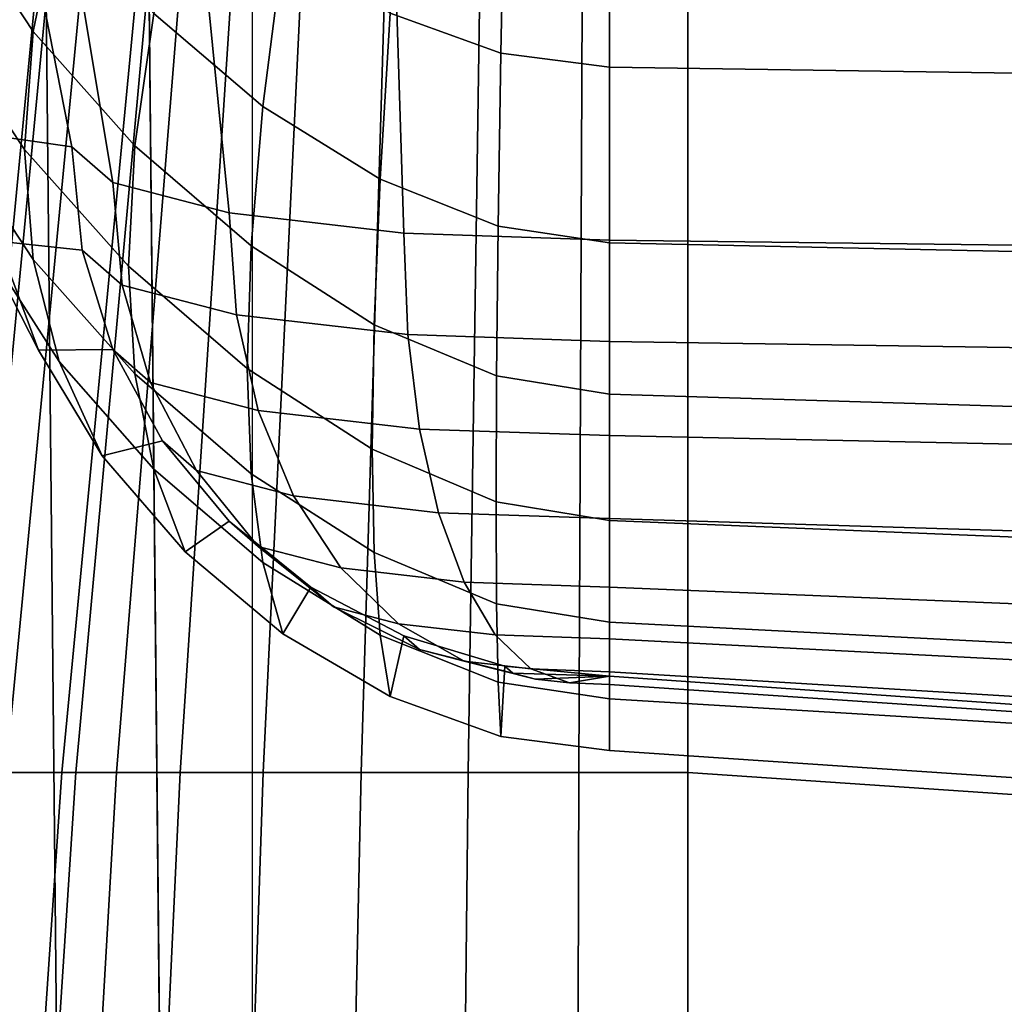
# Model space of a CAD drawing. Units: inches. Extents: x -38.3 to 38.1, y -15.7 to 14.9.
# Drawn here: x -11.7 to -9.9, y 3.5 to 5.3 of the extents above; entities that cross this region are included whole.
import ezdxf

# ---------------------------------------------------------------- set-up
doc = ezdxf.new("R2010")
doc.units = ezdxf.units.IN
doc.header["$MEASUREMENT"] = 0
doc.layers.add('AFUFU-3D-CH-CU', color=2, linetype='Continuous')
doc.layers.add('AFUFU-3D-CH-SH', color=2, linetype='Continuous')

msp = doc.modelspace()

# ---------------------------------------------------------------- linework, layer by layer
at = {"layer": 'AFUFU-3D-CH-CU'}
for points in [[(-11.81498359330286, 5.085152484704722, 18.20715126726547), (-11.91861527384547, 5.737482861685777, 18.09212782146796), (-11.75469871228152, 5.588838411627421, 16.89466902429135), (-11.65106703173894, 5.061508034650586, 17.00969247008812)], [(-11.87154819572849, 5.501568973584725, 23.08885766155799), (-11.72283899205841, 5.275864549249079, 23.12865544123364), (-11.67472153238567, 5.509641906400162, 24.32621558726307), (-11.81215747360032, 5.72424437526486, 24.28837538187549)], [(-11.05936267197874, 5.309890411999504, 25.59857765835978), (-10.8532007809985, 5.23556254514385, 25.61168366670494), (-10.84615750225522, 5.601196402142804, 26.78189970175692), (-11.0337507378211, 5.657237723577225, 26.77201810475345)], [(-11.69340954450548, 5.613441240832117, 12.35798594852229), (-11.67236011495689, 5.613441240832088, 11.68787391439209), (-11.83627656893007, 3.897511763852492, 11.81787365859059), (-11.85732599847868, 3.897511763852464, 12.48798569281796)], [(-11.67236047901054, 5.613441240832088, 13.02809869178386), (-11.69340954450548, 5.613441240832117, 12.35798594852229), (-11.85732599847868, 3.897511763852464, 12.48798569281796), (-11.83627693298374, 3.897511763852492, 13.1580984361767)], [(-11.60954122504857, 5.613441240832032, 13.69559557531382), (-11.67236047901054, 5.613441240832088, 13.02809869178386), (-11.83627693298374, 3.897511763852492, 13.1580984361767), (-11.77345767902177, 3.897511763852407, 13.82559531978142)], [(-11.67236011495689, 5.613441240832088, 11.68787391439209), (-11.6095407757652, 5.613441240832117, 11.02037924298886), (-11.7734572297384, 3.897511763852492, 11.1503789871126), (-11.83627656893007, 3.897511763852492, 11.81787365859059)], [(-11.50590954450599, 5.61344124083206, 14.35798919983757), (-11.60954122504857, 5.613441240832032, 13.69559557531382), (-11.77345767902177, 3.897511763852407, 13.82559531978142), (-11.66982599847919, 3.897511763852435, 14.48798894433507)], [(-11.6095407757652, 5.613441240832117, 11.02037924298886), (-11.50590954450599, 5.613441240832032, 10.35799474749272), (-11.66982599847913, 3.897511763852378, 10.48799583901087), (-11.7734572297384, 3.897511763852492, 11.1503789871126)], [(-11.66982599847913, 3.897511763852378, 14.48798810831942), (-11.64356809563345, 3.89751176385235, 14.69012187033104), (-11.48669493138221, 5.61344124083206, 14.55307844080838), (-11.50590954450599, 5.613441240832032, 14.35798919983757)], [(-11.48669493138221, 5.61344124083206, 10.16290550652191), (-11.64356809563345, 3.89751176385235, 10.28586207699925), (-11.66982599847913, 3.897511763852378, 10.48799583901087), (-11.50590954450599, 5.613441240832032, 10.35799474749272)], [(-11.64356809563345, 3.89751176385235, 14.69012187033104), (-11.56809384370442, 3.89751176385235, 14.89628381176242), (-11.42978934729951, 5.613441240832032, 14.74067174120157), (-11.48669493138221, 5.61344124083206, 14.55307844080838)], [(-11.42978934729951, 5.613441240832032, 9.975312206128718), (-11.56809384370442, 3.89751176385235, 10.07970013556787), (-11.64356809563345, 3.89751176385235, 10.28586207699925), (-11.48669493138221, 5.61344124083206, 10.16290550652191)], [(-11.56809384370442, 3.89751176385235, 14.89628381176242), (-11.44943177028868, 3.89751176385235, 15.0954230384327), (-11.33737952257062, 5.613441240832032, 14.91355874856443), (-11.42978934729951, 5.613441240832032, 14.74067174120157)], [(-11.33737952257062, 5.613441240832032, 9.802425198765857), (-11.44943177028868, 3.89751176385235, 9.88056090889759), (-11.56809384370442, 3.89751176385235, 10.07970013556787), (-11.42978934729951, 5.613441240832032, 9.975312206128718)], [(-11.44943177028868, 3.89751176385235, 15.0954230384327), (-11.29497492952175, 3.897511763852407, 15.27705379995968), (-11.21301671947891, 5.613441240832003, 15.06509550119405), (-11.33737952257062, 5.613441240832032, 14.91355874856443)], [(-11.21301671947891, 5.613441240832003, 9.650888446136237), (-11.29497492952175, 3.897511763852407, 9.698930147370605), (-11.44943177028868, 3.89751176385235, 9.88056090889759), (-11.33737952257062, 5.613441240832032, 9.802425198765857)], [(-11.29497492952175, 3.897511763852407, 15.27705379995968), (-11.11334431242992, 3.897511763852407, 15.43151082532309), (-11.06148013739816, 5.613441240832032, 15.18945851680038), (-11.21301671947891, 5.613441240832003, 15.06509550119405)], [(-11.06148013739816, 5.613441240832032, 9.526525430529917), (-11.11334431242992, 3.897511763852407, 9.544473122007199), (-11.29497492952175, 3.897511763852407, 9.698930147370605), (-11.21301671947891, 5.613441240832003, 9.650888446136237)], [(-11.11334431242992, 3.897511763852407, 15.43151082532309), (-10.91420518474579, 3.897511763852407, 15.55017311635682), (-10.88859325058815, 5.613441240831975, 15.28186858604407), (-11.06148013739816, 5.613441240832032, 15.18945851680038)], [(-10.88859325058815, 5.613441240831975, 9.434115361286223), (-10.91420518474579, 3.897511763852407, 9.425810830973473), (-11.11334431242992, 3.897511763852407, 9.544473122007199), (-11.06148013739816, 5.613441240832032, 9.526525430529917)], [(-10.91420518474579, 3.897511763852407, 15.55017311635682), (-10.70804329376555, 3.897511763852407, 15.62564761036676), (-10.70100001502227, 5.613441240832003, 15.33877443519382), (-10.88859325058815, 5.613441240831975, 15.28186858604407)], [(-10.70100001502227, 5.613441240832003, 9.377209512136469), (-10.70804329376555, 3.897511763852407, 9.350336336963535), (-10.91420518474579, 3.897511763852407, 9.425810830973473), (-10.88859325058815, 5.613441240831975, 9.434115361286223)], [(-10.70804329376555, 3.897511763852407, 15.62564761036676), (-10.50590954450593, 3.897511763852464, 15.65190565381084), (-10.50590954450593, 5.61344124083206, 15.35798919983763), (-10.70100001502227, 5.613441240832003, 15.33877443519382)], [(-10.50590954450593, 5.61344124083206, 9.35799474749266), (-10.50590954450593, 3.897511763852464, 9.324078293519449), (-10.70804329376555, 3.897511763852407, 9.350336336963535), (-10.70100001502227, 5.613441240832003, 9.377209512136469)], [(-8.192330530588741, 5.449532739954066, 15.48298919983763), (-10.50590954450593, 5.61344124083206, 15.35798919983763), (-10.50590954450593, 3.897511763852464, 15.65190565381084), (-8.192330622403453, 3.740646117023601, 15.78394859695046)], [(-10.50590954450593, 3.897511763852464, 9.324078293519449), (-10.50590954450593, 5.61344124083206, 9.35799474749266), (-8.192330530588741, 5.449532739954066, 9.48299474749266), (-8.192330622403453, 3.740646117023601, 9.442035350379825)], [(-11.66238579470804, 5.519573785000347, 16.50185313217885), (-11.57494656425022, 4.995055736550754, 16.63282286202181), (-11.65106703173894, 5.061508034650572, 17.00969247008809), (-11.75469871228152, 5.588838411627421, 16.89466902429135)], [(-10.8532007809985, 5.23556254514385, 25.61168366670494), (-10.65106703173888, 5.209703420381189, 25.61624332809816), (-10.65106703173888, 5.582273552949303, 26.78523631062167), (-10.84615750225522, 5.601196402142804, 26.78189970175692)], [(-11.49874343776592, 5.309576255216598, 24.36149255947965), (-11.29559157384495, 5.136271507853166, 24.39205086232475), (-11.25850179966287, 5.426749956199714, 25.57797216776399), (-11.4401324167547, 5.578860432284813, 25.55115098678178)], [(-8.337488017821691, 5.553811140467715, 26.62381794817241), (-10.65106703173888, 5.582273552949303, 26.78523631062167), (-10.65106703173888, 5.209703420381189, 25.61624332809816), (-8.337488109636404, 5.175528041662886, 25.46298381716143)], [(-11.40998965319674, 5.457051132661562, 16.14727667920365), (-11.35817381292546, 4.938720206971993, 16.31332823394868), (-11.57494656425022, 4.995055736550754, 16.63282286202181), (-11.66238579470804, 5.519573785000347, 16.50185313217885)], [(-11.89135294914372, 5.285972335742414, 21.88726957102208), (-11.73888448289484, 5.056565803643309, 21.92772013218191), (-11.72283899205841, 5.275864549249079, 23.12865544123364), (-11.87154819572849, 5.501568973584725, 23.08885766155799)], [(-11.72283899205841, 5.275864549249079, 23.12865544123364), (-11.53393790231252, 5.063072261050422, 23.16617646292975), (-11.49874343776592, 5.309576255216598, 24.36149255947965), (-11.67472153238567, 5.509641906400162, 24.32621558726307)], [(-11.04994291418877, 5.413221822726697, 15.89871536708669), (-11.03375046410398, 4.901078019797126, 16.09984874673356), (-11.35817381292546, 4.938720206971993, 16.31332823394868), (-11.40998965319674, 5.457051132661562, 16.14727667920365)], [(-11.29559157384495, 5.136271507853166, 24.39205086232475), (-11.07767859895913, 5.000923342696353, 24.41591639563125), (-11.05936267197874, 5.309890411999504, 25.59857765835978), (-11.25850179966287, 5.426749956199714, 25.57797216776399)], [(-10.65106703173888, 5.397191331385926, 15.80780505338257), (-10.65106703173888, 4.887859856983638, 16.02488471707575), (-11.03375046410398, 4.901078019797126, 16.09984874673356), (-11.04994291418877, 5.413221822726697, 15.89871536708669)], [(-8.337490154600538, 4.859397614988268, 15.86346643990023), (-10.65106703173888, 4.887859856983624, 16.02488471707572), (-10.65106703173888, 5.397191331385926, 15.80780505338254), (-8.337490154600538, 5.368729089390555, 15.64638677620698)], [(-11.53393790231252, 5.063072261050422, 23.16617646292975), (-11.31786305319549, 4.877040873516137, 23.19897881581072), (-11.29559157384495, 5.136271507853166, 24.39205086232475), (-11.49874343776592, 5.309576255216598, 24.36149255947965)], [(-11.07767859895913, 5.000923342696353, 24.41591639563125), (-10.85823765261345, 4.913518158112808, 24.43132828792706), (-10.8532007809985, 5.23556254514385, 25.61168366670494), (-11.05936267197874, 5.309890411999504, 25.59857765835978)], [(-11.87154816195716, 5.077599309318416, 20.6844074585823), (-11.72283891074373, 4.85189492450121, 20.72420523128974), (-11.73888448289484, 5.056565803643309, 21.92772013218191), (-11.89135294914372, 5.285972335742414, 21.88726957102208)], [(-11.73888448289484, 5.056565803643309, 21.92772013218191), (-11.54567400954799, 4.839529629928265, 21.96598946539754), (-11.53393790231252, 5.063072261050422, 23.16617646292975), (-11.72283899205841, 5.275864549249079, 23.12865544123364)], [(-10.85823765261345, 4.913518158112808, 24.43132828792706), (-10.65106703173888, 4.882698672192362, 24.43676259482648), (-10.65106703173888, 5.209703420381189, 25.61624332809816), (-10.8532007809985, 5.23556254514385, 25.61168366670494)], [(-8.337488109636404, 5.175528041662886, 25.46298381716143), (-10.65106703173888, 5.209703420381189, 25.61624332809816), (-10.65106703173888, 4.882698672192362, 24.43676259482653), (-8.337488351693388, 4.833461877788537, 24.3050129484956)], [(-11.31786305319549, 4.877040873516137, 23.19897881581072), (-11.08867684497441, 4.730590743775593, 23.2248019250122), (-11.07767859895913, 5.000923342696353, 24.41591639563125), (-11.29559157384495, 5.136271507853166, 24.39205086232475)], [(-11.78872558818595, 4.886089726604595, 18.24225140237271), (-11.71325117420955, 4.683059984777259, 18.27805102374314), (-11.81215739257113, 4.876586146740863, 19.48106918860139), (-11.90091085947029, 5.092693243988364, 19.44296367663413)], [(-11.81215739257113, 4.876586146740863, 19.48106918860139), (-11.67472136571744, 4.661983761471575, 19.51890937924884), (-11.72283891074373, 4.85189492450121, 20.72420523128974), (-11.87154816195716, 5.077599309318416, 20.6844074585823)], [(-11.65106703173888, 5.061508033264559, 17.00969247033249), (-11.6318523117864, 4.86938157183647, 17.0435695491903), (-11.78872558818595, 4.886089726604595, 18.24225140237271), (-11.81498359330281, 5.085152485770237, 18.20715126707754)], [(-11.72283891074373, 4.85189492450121, 20.72420523128974), (-11.53393779642682, 4.639102669833989, 20.76172624707339), (-11.54567400954799, 4.839529629928265, 21.96598946539754), (-11.73888448289484, 5.056565803643309, 21.92772013218191)], [(-11.63185231214218, 4.869381572991443, 17.04356954898665), (-11.65106703173894, 5.061508034650572, 17.00969247008809), (-11.57494656425022, 4.99505575399705, 16.63282285894557), (-11.55719447809182, 4.804206154277239, 16.67394138174678)], [(-11.54567400954799, 4.839529629928265, 21.96598946539754), (-11.32528978821319, 4.649254353260048, 21.99954013043599), (-11.31786305319549, 4.877040873516137, 23.19897881581072), (-11.53393790231252, 5.063072261050422, 23.16617646292975)], [(-11.08867684497441, 4.730590743775593, 23.2248019250122), (-10.86126215852659, 4.63533294943764, 23.24159844427673), (-10.85823765261345, 4.913518158112808, 24.43132828792706), (-11.07767859895913, 5.000923342696353, 24.41591639563125)], [(-11.55719447809182, 4.804206154277239, 16.67394138174678), (-11.57494656425022, 4.99505575399705, 16.63282285894557), (-11.35817381292546, 4.938720230681611, 16.31332822976807), (-11.34458695440001, 4.748953102245636, 16.36058575228158)], [(-11.34458695440001, 4.748953102245636, 16.36058575228158), (-11.35817381292546, 4.938720230681611, 16.31332822976807), (-11.03375046410398, 4.901078037446212, 16.09984874362164), (-11.02639730925677, 4.712034193198278, 16.15120821460112)], [(-10.86126215852659, 4.63533294943764, 23.24159844427673), (-10.65106703173888, 4.601534888448185, 23.24755795432483), (-10.65106703173888, 4.882698672192362, 24.43676259482648), (-10.85823765261345, 4.913518158112808, 24.43132828792706)], [(-11.02639730925677, 4.712034193198278, 16.15120821460112), (-11.03375046410398, 4.901078037446212, 16.09984874362164), (-10.65106703173888, 4.887859856983638, 16.02488471707583), (-10.65106703173888, 4.699069996366873, 16.07768460080523)], [(-11.71325117420955, 4.683059984777259, 18.27805102374314), (-11.59458899623292, 4.486946267487369, 18.31263116338839), (-11.67472136571744, 4.661983761471575, 19.51890937924884), (-11.81215739257113, 4.876586146740863, 19.48106918860139)], [(-11.6318523117864, 4.86938157183647, 17.0435695491903), (-11.57494656375503, 4.684638422595725, 17.0761447509025), (-11.71325117420955, 4.683059984777259, 18.27805102374314), (-11.78872558818595, 4.886089726604595, 18.24225140237271)], [(-11.32528978821319, 4.649254353260048, 21.99954013043599), (-11.09234435079501, 4.499102105309674, 22.0260160229636), (-11.08867684497441, 4.730590743775593, 23.2248019250122), (-11.31786305319549, 4.877040873516137, 23.19897881581072)], [(-10.65106703173888, 4.699069996366873, 16.07768460080525), (-10.65106703173888, 4.887859856983638, 16.02488471707583), (-8.337490154600538, 4.859397614988268, 15.86346643990029), (-8.337490154600538, 4.664894800877121, 15.92442525866597)], [(-8.337488351693388, 4.833461877788537, 24.3050129484956), (-10.65106703173888, 4.882698672192362, 24.43676259482653), (-10.65106703173888, 4.601534888448185, 23.24755795432483), (-8.337488693911887, 4.53100438087202, 23.1462188593215)], [(-11.57494656425022, 4.684638423508076, 17.07614475074162), (-11.63185231214218, 4.869381572991443, 17.04356954898665), (-11.55719447809182, 4.804206154277239, 16.67394138174678), (-11.50462042233219, 4.623244521523588, 16.72796263058155)], [(-11.67472136571744, 4.661983761471575, 19.51890937924884), (-11.498743228965, 4.461918184079067, 19.55418633845407), (-11.53393779642682, 4.639102669833989, 20.76172624707339), (-11.72283891074373, 4.85189492450121, 20.72420523128974)], [(-11.53393779642682, 4.639102669833989, 20.76172624707339), (-11.3178629455052, 4.453071308595995, 20.79452859531757), (-11.32528978821319, 4.649254353260048, 21.99954013043599), (-11.54567400954799, 4.839529629928265, 21.96598946539754)], [(-11.50462042233219, 4.623244521523588, 16.72796263058155), (-11.55719447809182, 4.804206154277239, 16.67394138174678), (-11.34458695440001, 4.748953102245636, 16.36058575228158), (-11.3043485141771, 4.571197284579142, 16.43278808193716)], [(-11.3043485141771, 4.571197284579142, 16.43278808193716), (-11.34458695440001, 4.748953102245636, 16.36058575228158), (-11.02639730925677, 4.712034193198278, 16.15120821460112), (-11.00462042233216, 4.536420432690122, 16.23555875407545)], [(-11.09234435079501, 4.499102105309674, 22.0260160229636), (-10.86227070916801, 4.401225738800008, 22.04327426715299), (-10.86126215852659, 4.63533294943764, 23.24159844427673), (-11.08867684497441, 4.730590743775593, 23.2248019250122)], [(-11.00462042233216, 4.536420432690122, 16.23555875407545), (-11.02639730925677, 4.712034193198278, 16.15120821460112), (-10.65106703173888, 4.699069996366873, 16.07768460080523), (-10.65106703173888, 4.524208426303716, 16.16630102427516)], [(-10.65106703173888, 4.52420842630373, 16.16630102427516), (-10.65106703173888, 4.699069996366873, 16.07768460080525), (-8.337490154600538, 4.664894800877121, 15.92442525866597), (-8.337490154600538, 4.474971807965133, 16.03455160177676)], [(-11.57494656375503, 4.684638422595725, 17.0761447509025), (-11.48253664348614, 4.514378161163634, 17.10616622873545), (-11.59458899623292, 4.486946267487369, 18.31263116338839), (-11.71325117420955, 4.683059984777259, 18.27805102374314)], [(-11.48253664404147, 4.514378161830052, 17.10616622861794), (-11.57494656425022, 4.684638423508076, 17.07614475074162), (-11.50462042233219, 4.623244521523588, 16.72796263058155), (-11.41924478845034, 4.45912510979845, 16.79281059915266)], [(-11.59458899623292, 4.486946267487369, 18.31263116338839), (-11.44013211010986, 4.308075013171745, 18.3441709915974), (-11.498743228965, 4.461918184079067, 19.55418633845407), (-11.67472136571744, 4.661983761471575, 19.51890937924884)], [(-11.498743228965, 4.461918184079067, 19.55418633845407), (-11.29559136553795, 4.288613496960068, 19.58474463067642), (-11.3178629455052, 4.453071308595995, 20.79452859531757), (-11.53393779642682, 4.639102669833989, 20.76172624707339)], [(-11.3178629455052, 4.453071308595995, 20.79452859531757), (-11.08867675650416, 4.306621197481149, 20.82035170123487), (-11.09234435079501, 4.499102105309674, 22.0260160229636), (-11.32528978821319, 4.649254353260048, 21.99954013043599)], [(-10.86227070916801, 4.401225738800008, 22.04327426715299), (-10.65106703173888, 4.366434427494795, 22.04940891403042), (-10.65106703173888, 4.601534888448185, 23.24755795432483), (-10.86126215852659, 4.63533294943764, 23.24159844427673)], [(-11.41924478845034, 4.45912510979845, 16.79281059915266), (-11.50462042233219, 4.623244521523588, 16.72796263058155), (-11.3043485141771, 4.571197284579142, 16.43278808193716), (-11.23900483294859, 4.412283834068489, 16.52716052369767)], [(-8.337488693911887, 4.53100438087202, 23.1462188593215), (-10.65106703173888, 4.601534888448185, 23.24755795432483), (-10.65106703173888, 4.366434427494795, 22.04940891403036), (-8.337489086211114, 4.271494060072172, 21.9829307256662)], [(-11.23900483294859, 4.412283834068489, 16.52716052369767), (-11.3043485141771, 4.571197284579142, 16.43278808193716), (-11.00462042233216, 4.536420432690122, 16.23555875407545), (-10.96925667688212, 4.38098549425284, 16.34965881811697)], [(-10.96925667688212, 4.38098549425284, 16.34965881811697), (-11.00462042233216, 4.536420432690122, 16.23555875407545), (-10.65106703173888, 4.524208426303716, 16.16630102427516), (-10.65106703173888, 4.369994978868291, 16.28732850802831)], [(-10.65106703173888, 4.369994978868277, 16.28732850802828), (-10.65106703173888, 4.52420842630373, 16.16630102427516), (-8.337490154600538, 4.474971807965133, 16.03455160177676), (-8.337490154600538, 4.299464624777897, 16.18598966157401)], [(-11.48253664348614, 4.514378161163634, 17.10616622873545), (-11.35817381238412, 4.365143793892997, 17.13248027413422), (-11.44013211010986, 4.308075013171745, 18.3441709915974), (-11.59458899623292, 4.486946267487369, 18.31263116338839)], [(-11.35817381292546, 4.365143794330521, 17.13248027405707), (-11.48253664404147, 4.514378161830052, 17.10616622861794), (-11.41924478845034, 4.45912510979845, 16.79281059915266), (-11.3043485141771, 4.318154936055095, 16.86599321639505)], [(-11.08867675650416, 4.306621197481149, 20.82035170123487), (-10.86126210727875, 4.211363414807408, 20.83714821844269), (-10.86227070916801, 4.401225738800008, 22.04327426715299), (-11.09234435079501, 4.499102105309674, 22.0260160229636)], [(-11.44013211010986, 4.308075013171745, 18.3441709915974), (-11.25850150433582, 4.155964646897516, 18.37099215321702), (-11.29559136553795, 4.288613496960068, 19.58474463067642), (-11.498743228965, 4.461918184079067, 19.55418633845407)], [(-11.3043485141771, 4.318154936055095, 16.86599321639505), (-11.41924478845034, 4.45912510979845, 16.79281059915266), (-11.23900483294859, 4.412283834068489, 16.52716052369767), (-11.15106703173891, 4.278319705497069, 16.64007639755097)], [(-11.29559136553795, 4.288613496960068, 19.58474463067642), (-11.07767843001682, 4.153265376280316, 19.60861015614045), (-11.08867675650416, 4.306621197481149, 20.82035170123487), (-11.3178629455052, 4.453071308595995, 20.79452859531757)], [(-11.15106703173891, 4.278319705497069, 16.64007639755097), (-11.23900483294859, 4.412283834068489, 16.52716052369767), (-10.96925667688212, 4.38098549425284, 16.34965881811697), (-10.921665081812, 4.251702655401587, 16.4891236052526)], [(-10.86126210727875, 4.211363414807408, 20.83714821844269), (-10.65106703173888, 4.17756536063763, 20.8431077272883), (-10.65106703173888, 4.366434427494795, 22.04940891403042), (-10.86227070916801, 4.401225738800008, 22.04327426715299)], [(-10.921665081812, 4.251702655401587, 16.4891236052526), (-10.96925667688212, 4.38098549425284, 16.34965881811697), (-10.65106703173888, 4.369994978868291, 16.28732850802831), (-10.65106703173888, 4.242355990361546, 16.43611603373702)], [(-11.35817381238412, 4.365143793892997, 17.13248027413422), (-11.2066372642953, 4.242670313817101, 17.15407565309286), (-11.25850150433582, 4.155964646897516, 18.37099215321702), (-11.44013211010986, 4.308075013171745, 18.3441709915974)], [(-11.20663726475852, 4.242670314060931, 17.15407565304987), (-11.35817381292546, 4.365143794330521, 17.13248027405707), (-11.3043485141771, 4.318154936055095, 16.86599321639505), (-11.16434699889826, 4.205751405013572, 16.94469811536942)], [(-10.65106703173888, 4.242355990361574, 16.43611603373705), (-10.65106703173888, 4.369994978868277, 16.28732850802828), (-8.337490154600538, 4.299464624777897, 16.18598966157401), (-8.337490154600538, 4.147415744067857, 16.36963809152827)], [(-8.337489086211114, 4.271494060072172, 21.9829307256662), (-10.65106703173888, 4.366434427494795, 22.04940891403036), (-10.65106703173888, 4.17756536063763, 20.8431077272883), (-8.33748947851037, 4.058215137840747, 20.81149047092641)], [(-11.16434699889826, 4.205751405013572, 16.94469811536942), (-11.3043485141771, 4.318154936055095, 16.86599321639505), (-11.15106703173891, 4.278319705497069, 16.64007639755097), (-11.04391451093245, 4.174453065197923, 16.76719640978874)], [(-11.07767843001682, 4.153265376280316, 19.60861015614045), (-10.85823755575365, 4.065860220328844, 19.62402204338769), (-10.86126210727875, 4.211363414807408, 20.83714821844269), (-11.08867675650416, 4.306621197481149, 20.82035170123487)], [(-11.25850150433582, 4.155964646897516, 18.37099215321702), (-11.05936243828896, 4.039105187751531, 18.39159762881545), (-11.07767843001682, 4.153265376280316, 19.60861015614045), (-11.29559136553795, 4.288613496960068, 19.58474463067642)], [(-11.04391451093245, 4.174453065197923, 16.76719640978874), (-11.15106703173891, 4.278319705497069, 16.64007639755097), (-10.921665081812, 4.251702655401587, 16.4891236052526), (-10.8636745554307, 4.153540183130772, 16.64859356192549)], [(-10.8636745554307, 4.153540183130772, 16.64859356192549), (-10.921665081812, 4.251702655401587, 16.4891236052526), (-10.65106703173888, 4.242355990361546, 16.43611603373702), (-10.65106703173888, 4.146196555531091, 16.60694578022933)], [(-11.2066372642953, 4.242670313817101, 17.15407565309286), (-11.03375046376892, 4.151664308084008, 17.17012246731011), (-11.05936243828896, 4.039105187751531, 18.39159762881545), (-11.25850150433582, 4.155964646897516, 18.37099215321702)], [(-11.03375046410398, 4.15166430818411, 17.17012246729246), (-11.20663726475852, 4.242670314060931, 17.15407565304987), (-11.16434699889826, 4.205751405013572, 16.94469811536942), (-11.00462042233219, 4.126234121335131, 17.02590071094631)], [(-10.65106703173888, 4.146196555531091, 16.60694578022933), (-10.65106703173888, 4.242355990361574, 16.43611603373705), (-8.337490154600538, 4.147415744067857, 16.36963809152827), (-8.337490154600538, 4.026846417034108, 16.57532874226625)], [(-11.00462042233219, 4.126234121335131, 17.02590071094631), (-11.16434699889826, 4.205751405013572, 16.94469811536942), (-11.04391451093245, 4.174453065197923, 16.76719640978874), (-10.921665081812, 4.104675449908697, 16.9036354096305)], [(-10.85823755575365, 4.065860220328844, 19.62402204338769), (-10.65106703173888, 4.035040749753662, 19.62945634758125), (-10.65106703173888, 4.17756536063763, 20.8431077272883), (-10.86126210727875, 4.211363414807408, 20.83714821844269)], [(-8.33748947851037, 4.058215137840747, 20.81149047092641), (-10.65106703173888, 4.17756536063763, 20.8431077272883), (-10.65106703173888, 4.035040749753662, 19.62945634758128), (-8.337489820728841, 3.89439682719393, 19.62824971859602)], [(-10.921665081812, 4.104675449908697, 16.9036354096305), (-11.04391451093245, 4.174453065197923, 16.76719640978874), (-10.8636745554307, 4.153540183130772, 16.64859356192549), (-10.79751364114561, 4.090270406199622, 16.82194034713245)], [(-11.05936243828896, 4.039105187751531, 18.39159762881545), (-10.85320064972385, 3.964777377297111, 18.40470362721549), (-10.85823755575365, 4.065860220328844, 19.62402204338769), (-11.07767843001682, 4.153265376280316, 19.60861015614045)], [(-11.03375046376892, 4.151664308084008, 17.17012246731011), (-10.8461573535808, 4.095623086452264, 17.18000404671563), (-10.85320064972385, 3.964777377297111, 18.40470362721549), (-11.05936243828896, 4.039105187751531, 18.39159762881545)], [(-10.84615735375503, 4.095623086469161, 17.18000404671267), (-11.03375046410398, 4.15166430818411, 17.17012246729246), (-11.00462042233219, 4.126234121335131, 17.02590071094631), (-10.83130698724063, 4.082658889637756, 17.10648043291675)], [(-10.79751364114561, 4.090270406199622, 16.82194034713245), (-10.8636745554307, 4.153540183130772, 16.64859356192549), (-10.65106703173888, 4.146196555531091, 16.60694578022933), (-10.65106703173888, 4.085212027530588, 16.79325285614996)], [(-10.65106703173888, 4.085212027530574, 16.79325285614993), (-10.65106703173888, 4.146196555531091, 16.60694578022933), (-8.337490154600538, 4.026846417034108, 16.57532874226625), (-8.337490154600538, 3.944568153281793, 16.79204639423096)], [(-10.83130698724063, 4.082658889637756, 17.10648043291675), (-11.00462042233219, 4.126234121335131, 17.02590071094631), (-10.921665081812, 4.104675449908697, 16.9036354096305), (-10.78901672138037, 4.071668374253207, 17.04415012282814)], [(-10.78901672138037, 4.071668374253207, 17.04415012282814), (-10.921665081812, 4.104675449908697, 16.9036354096305), (-10.79751364114561, 4.090270406199622, 16.82194034713245), (-10.72572486578924, 4.064324746653526, 17.00250234113198)], [(-10.8461573535808, 4.095623086452264, 17.18000404671563), (-10.65106703173888, 4.07670028163831, 17.18334064775503), (-10.65106703173888, 3.938918279890828, 18.40926328378502), (-10.85320064972385, 3.964777377297111, 18.40470362721549)], [(-10.65106703173888, 4.07670028163831, 17.18334064775503), (-10.84615735375503, 4.095623086469161, 17.18000404671267), (-10.83130698724063, 4.082658889637756, 17.10648043291675), (-10.65106703173888, 4.07670028163831, 17.18334064775501)], [(-10.72572486578924, 4.064324746653526, 17.00250234113198), (-10.79751364114561, 4.090270406199622, 16.82194034713245), (-10.65106703173888, 4.085212027530588, 16.79325285614996), (-10.65106703173888, 4.061746007570605, 16.98787758505353)], [(-10.65106703173888, 4.061746007570605, 16.98787758505353), (-10.65106703173888, 4.085212027530574, 16.79325285614993), (-8.337490154600538, 3.944568153281793, 16.79204639423096), (-8.337490154600538, 3.906040710472965, 17.0081810427754)], [(-10.85320064972385, 3.964777377297111, 18.40470362721549), (-10.65106703173888, 3.938918279890828, 18.40926328378502), (-10.65106703173888, 4.035040749753662, 19.62945634758125), (-10.85823755575365, 4.065860220328844, 19.62402204338769)], [(-10.65106703173888, 4.07670028163831, 17.18334064775501), (-10.83130698724063, 4.082658889637756, 17.10648043291675), (-10.78901672138037, 4.071668374253207, 17.04415012282814), (-10.65106703173888, 4.07670028163831, 17.18334064775503)], [(-10.65106703173888, 4.07670028163831, 17.18334064775503), (-10.78901672138037, 4.071668374253207, 17.04415012282814), (-10.72572486578924, 4.064324746653526, 17.00250234113198), (-10.65106703173888, 4.07670028163831, 17.18334064775503)], [(-10.65106703173888, 4.07670028163831, 17.18334064775503), (-10.72572486578924, 4.064324746653526, 17.00250234113198), (-10.65106703173888, 4.061746007570605, 16.98787758505353), (-10.65106703173888, 4.07670028163831, 17.18334064775503)], [(-10.65106703173888, 4.07670028163831, 17.18334064775501), (-10.65106703173888, 4.061746007570605, 16.98787758505353), (-8.337490154600538, 3.906040710472965, 17.0081810427754), (-8.337490154600538, 3.915282031046289, 17.21180304051314)], [(-8.337490062785825, 3.78321296450531, 18.42956664904957), (-10.65106703173888, 3.938918279890828, 18.40926328378505), (-10.65106703173888, 4.07670028163831, 17.18334064775501), (-8.337490154600538, 3.915282031046303, 17.2118030405132)], [(-8.337489820728841, 3.89439682719393, 19.62824971859602), (-10.65106703173888, 4.035040749753662, 19.62945634758128), (-10.65106703173888, 3.938918279890828, 18.40926328378505), (-8.337490062785825, 3.78321296450531, 18.42956664904957)], [(-11.66982599847919, 3.897511763852435, 14.48798894433507), (-11.77345767902177, 3.897511763852407, 13.82559531978142), (-11.89067981038406, 2.179166214586616, 13.88809516620453), (-11.78704812984146, 2.179166214586559, 14.55048879077224)], [(-11.7734572297384, 3.897511763852492, 11.1503789871126), (-11.66982599847913, 3.897511763852378, 10.48799583901087), (-11.78704812984143, 2.179166214586616, 10.55049568292517), (-11.8906793611007, 2.179166214586644, 11.21287883337409)], [(-11.78704812984143, 2.179166214586616, 14.55048826440512), (-11.75575332643709, 2.179166214586559, 14.75765889536703), (-11.64356809563345, 3.89751176385235, 14.69012187033104), (-11.66982599847913, 3.897511763852378, 14.48798810831942)], [(-11.64356809563345, 3.89751176385235, 10.28586207699925), (-11.75575332643709, 2.179166214586559, 10.34332505196326), (-11.78704812984143, 2.179166214586616, 10.55049568292517), (-11.66982599847913, 3.897511763852378, 10.48799583901087)], [(-11.75575332643709, 2.179166214586559, 14.75765889536703), (-11.66699998636737, 2.17916621458653, 14.9770998831552), (-11.56809384370442, 3.89751176385235, 14.89628381176242), (-11.64356809563345, 3.89751176385235, 14.69012187033104)], [(-11.56809384370442, 3.89751176385235, 10.07970013556787), (-11.66699998636737, 2.17916621458653, 10.12388406417509), (-11.75575332643709, 2.179166214586559, 10.34332505196326), (-11.64356809563345, 3.89751176385235, 10.28586207699925)], [(-11.66699998636737, 2.17916621458653, 14.9770998831552), (-11.52956404515272, 2.179166214586616, 15.19501294101682), (-11.44943177028868, 3.89751176385235, 15.0954230384327), (-11.56809384370442, 3.89751176385235, 14.89628381176242)], [(-11.44943177028868, 3.89751176385235, 9.88056090889759), (-11.52956404515272, 2.179166214586616, 9.905971006313464), (-11.66699998636737, 2.17916621458653, 10.12388406417509), (-11.56809384370442, 3.89751176385235, 10.07970013556787)], [(-11.52956404515272, 2.179166214586616, 15.19501294101682), (-11.35358595053297, 2.17916621458653, 15.39816492735283), (-11.29497492952175, 3.897511763852407, 15.27705379995968), (-11.44943177028868, 3.89751176385235, 15.0954230384327)], [(-11.29497492952175, 3.897511763852407, 9.698930147370605), (-11.35358595053297, 2.17916621458653, 9.702819019977454), (-11.52956404515272, 2.179166214586616, 9.905971006313464), (-11.44943177028868, 3.89751176385235, 9.88056090889759)], [(-11.35358595053297, 2.17916621458653, 15.39816492735283), (-11.150434086612, 2.179166214586587, 15.57414317979182), (-11.11334431242992, 3.897511763852407, 15.43151082532309), (-11.29497492952175, 3.897511763852407, 15.27705379995968)], [(-11.11334431242992, 3.897511763852407, 9.544473122007199), (-11.150434086612, 2.179166214586587, 9.52684076753847), (-11.35358595053297, 2.17916621458653, 9.702819019977454), (-11.29497492952175, 3.897511763852407, 9.698930147370605)], [(-11.150434086612, 2.179166214586587, 15.57414317979182), (-10.93252111172618, 2.179166214586559, 15.71157930856196), (-10.91420518474579, 3.897511763852407, 15.55017311635682), (-11.11334431242992, 3.897511763852407, 15.43151082532309)], [(-10.91420518474579, 3.897511763852407, 9.425810830973473), (-10.93252111172618, 2.179166214586559, 9.38940463876833), (-11.150434086612, 2.179166214586587, 9.52684076753847), (-11.11334431242992, 3.897511763852407, 9.544473122007199)], [(-10.93252111172618, 2.179166214586559, 15.71157930856196), (-10.7130801653805, 2.179166214586473, 15.80033285900486), (-10.70804329376555, 3.897511763852407, 15.62564761036676), (-10.91420518474579, 3.897511763852407, 15.55017311635682)], [(-10.70804329376555, 3.897511763852407, 9.350336336963535), (-10.7130801653805, 2.179166214586473, 9.300651088325425), (-10.93252111172618, 2.179166214586559, 9.38940463876833), (-10.91420518474579, 3.897511763852407, 9.425810830973473)], [(-10.7130801653805, 2.179166214586473, 15.80033285900486), (-10.50590954450593, 2.179166214586559, 15.83162778517313), (-10.50590954450593, 3.897511763852464, 15.65190565381084), (-10.70804329376555, 3.897511763852407, 15.62564761036676)], [(-10.50590954450593, 3.897511763852464, 9.324078293519449), (-10.50590954450593, 2.179166214586559, 9.269356162157154), (-10.7130801653805, 2.179166214586473, 9.300651088325425), (-10.70804329376555, 3.897511763852407, 9.350336336963535)], [(-8.192330622403453, 3.740646117023601, 15.78394859695046), (-10.50590954450593, 3.897511763852464, 15.65190565381084), (-10.50590954450593, 2.179166214586616, 15.83162778517313), (-8.192330864460438, 2.04086826180091, 15.98223847604186)], [(-10.50590954450593, 2.179166214586616, 9.269356162157154), (-10.50590954450593, 3.897511763852464, 9.324078293519449), (-8.192330622403453, 3.740646117023601, 9.442035350379825), (-8.192330864460438, 2.04086826180091, 9.368745471288424)]]:
    msp.add_3dface(points, dxfattribs=at)
at = {"layer": 'AFUFU-3D-CH-SH'}
for points in [[(-11.77677983411958, -14.00004698915665, 9.316341716182546), (-11.66839345845723, -14.00004698915665, 9.478553390593277), (-11.9183934584572, 11.12504622965677, 9.478553390593277), (-12.02677983411958, 11.12504622965677, 9.316341716182546)], [(-11.66839345845723, -14.00004698915665, 1.646446609406727), (-11.77677983411961, -14.00004698915665, 1.808658283817454), (-12.02677983411961, 11.12504622965677, 1.808658283817454), (-11.91839345845726, 11.12504622965677, 1.646446609406727)], [(-11.66839345845723, -14.00004698915665, 9.478553390593277), (-11.50618178404649, -14.00004698915665, 9.586939766255647), (-11.75618178404649, 11.12504622965677, 9.586939766255647), (-11.9183934584572, 11.12504622965677, 9.478553390593277)], [(-11.50618178404652, -14.00004698915665, 1.538060233744357), (-11.66839345845723, -14.00004698915665, 1.646446609406727), (-11.91839345845726, 11.12504622965677, 1.646446609406727), (-11.75618178404652, 11.12504622965677, 1.538060233744357)], [(-11.50618178404649, -14.00004698915665, 9.586939766255647), (-11.31484006786396, -14.00004698915665, 9.625), (-11.56484006786393, 11.12504622965677, 9.625), (-11.75618178404649, 11.12504622965677, 9.586939766255647)], [(-11.31484006786396, -14.00004698915665, 1.5), (-11.50618178404652, -14.00004698915665, 1.538060233744357), (-11.75618178404652, 11.12504622965677, 1.538060233744357), (-11.56484006786398, 11.12504622965677, 1.5)], [(-11.56484006786393, 11.12504622965677, 9.625), (-11.31484006786396, -14.00004698915665, 9.625), (10.77525315094952, -14.00004698915666, 9.625), (11.02525315094955, 11.12504622965676, 9.625)], [(10.77525315094949, 11.12504622965679, 1.5), (10.77525315094949, -14.00004698915666, 1.5), (-11.31484006786396, -14.00004698915665, 1.5), (-11.56484006786398, 11.12504622965677, 1.5)], [(11.02525315094949, 11.12504622965679, 1.5), (10.77525315094949, -14.00004698915666, 1.5), (-11.31484006786396, -14.00004698915665, 1.5), (-11.31484006786398, 11.12504622965677, 1.5)]]:
    msp.add_3dface(points, dxfattribs=at)

doc.saveas('drawing.dxf')
